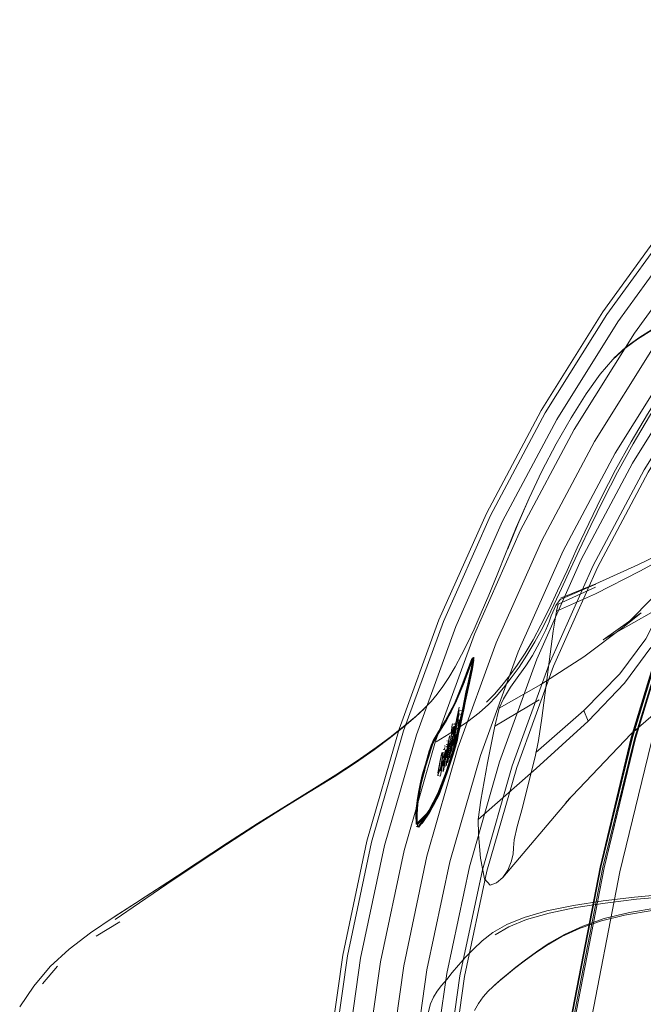
# Model space of a CAD drawing. Units: metres. Extents: x 1.22 to 4.88, y -3.29 to -0.19.
# Drawn here: x 3.54 to 3.64, y -0.48 to -0.33 of the extents above; entities that cross this region are included whole.
import ezdxf

# ---------------------------------------------------------------- set-up
doc = ezdxf.new("R2010")
doc.units = ezdxf.units.M
doc.header["$MEASUREMENT"] = 0

# ---------------------------------------------------------------- blocks, each defined once
blk = doc.blocks.new('97c3cb5a-1151-47b0-9379-3ae6e34215c7')
at = {"color": 18, "lineweight": 9, "true_color": 0x000000}
for p, q in [((3.61813, -0.42748), (3.6254, -0.41115)), ((3.62315, -0.42951), (3.63027, -0.41352)), ((3.60473, -0.44192), (3.61103, -0.42462)), ((3.60837, -0.4431), (3.61458, -0.42605)), ((3.61095, -0.42839), (3.61093, -0.42857)), ((3.60688, -0.43162), (3.60791, -0.42991)), ((3.61023, -0.42961), (3.61028, -0.42947)), ((3.61069, -0.42884), (3.6104, -0.42959)), ((3.6107, -0.42998), (3.6106, -0.43051)), ((3.61072, -0.42946), (3.61081, -0.42884)), ((3.61046, -0.43126), (3.61003, -0.43325)), ((3.60922, -0.43238), (3.60917, -0.43252)), ((3.62153, -0.43527), (3.61436, -0.43953)), ((3.60898, -0.43762), (3.60849, -0.43752)), ((3.60853, -0.43988), (3.60896, -0.43778)), ((3.60861, -0.43694), (3.6091, -0.43704)), ((3.60744, -0.43916), (3.60793, -0.43925)), ((3.60767, -0.43965), (3.60816, -0.43975)), ((3.60827, -0.43918), (3.60779, -0.43908)), ((3.60796, -0.43895), (3.60845, -0.43904)), ((3.60807, -0.43838), (3.60856, -0.43848)), ((3.59439, -0.45831), (3.59958, -0.44025)), ((3.607, -0.44107), (3.60749, -0.44117)), ((3.60734, -0.43972), (3.60783, -0.43981)), ((3.60767, -0.44112), (3.60773, -0.44098)), ((3.6078, -0.44091), (3.6078, -0.44084)), ((3.60829, -0.44101), (3.6078, -0.44091)), ((3.60805, -0.44089), (3.60794, -0.44143)), ((3.59965, -0.45962), (3.60473, -0.44192)), ((3.60406, -0.44253), (3.6041, -0.44241)), ((3.60661, -0.44281), (3.60613, -0.44271)), ((3.60692, -0.44257), (3.60644, -0.44247)), ((3.60655, -0.44189), (3.60704, -0.44199)), ((3.60659, -0.44282), (3.60661, -0.44281)), ((3.60692, -0.44257), (3.60689, -0.44261)), ((3.60741, -0.44228), (3.6079, -0.44238)), ((3.60763, -0.44231), (3.60812, -0.44241)), ((3.60769, -0.4415), (3.60818, -0.4416)), ((3.60336, -0.46055), (3.60837, -0.4431)), ((3.60649, -0.44338), (3.606, -0.44328)), ((3.60624, -0.44298), (3.60618, -0.44322)), ((3.60692, -0.44339), (3.60646, -0.44593)), ((3.60649, -0.44338), (3.60651, -0.4434)), ((3.60688, -0.44365), (3.60737, -0.44374)), ((3.607, -0.44305), (3.60749, -0.44315)), ((3.60643, -0.44597), (3.60594, -0.44587)), ((3.60673, -0.44537), (3.60624, -0.44527)), ((3.60652, -0.44457), (3.60701, -0.44466)), ((3.60507, -0.44749), (3.60556, -0.44759)), ((3.606, -0.44678), (3.60551, -0.44668)), ((3.606, -0.44678), (3.60601, -0.44676)), ((3.60173, -0.45578), (3.60167, -0.45571)), ((3.60207, -0.45583), (3.60202, -0.45585)), ((3.61023, -0.46226), (3.60655, -0.47953)), ((3.55364, -0.47117), (3.54982, -0.47347)), ((3.61908, -0.47753), (3.61755, -0.4787)), ((3.54113, -0.48121), (3.54358, -0.47835)), ((3.6041, -0.49701), (3.60655, -0.47953))]:
    blk.add_line(p, q, dxfattribs=at)
for points in [[(3.68213, -0.31662), (3.66812, -0.32923), (3.65502, -0.34278), (3.6429, -0.35722), (3.63181, -0.37247), (3.62182, -0.38845), (3.61297, -0.40509), (3.6053, -0.4223), (3.59885, -0.44001), (3.59365, -0.45813), (3.58973, -0.47656)], [(3.60701, -0.49732), (3.60944, -0.48004), (3.61307, -0.46297), (3.61788, -0.44619), (3.62385, -0.4298), (3.63096, -0.41386), (3.63915, -0.39845), (3.6484, -0.38365), (3.65867, -0.36953), (3.66989, -0.35617)], [(3.65729, -0.36679), (3.65116, -0.3693), (3.64648, -0.37152), (3.6429, -0.37346), (3.64012, -0.37514), (3.6378, -0.37659)], [(3.63974, -0.37547), (3.63741, -0.37692), (3.63536, -0.3784), (3.63342, -0.38019), (3.63139, -0.38255)], [(3.6378, -0.37659), (3.63554, -0.37822)], [(3.63554, -0.37822), (3.6336, -0.38)], [(3.66877, -0.38019), (3.65696, -0.39318), (3.64849, -0.40803), (3.64235, -0.42419), (3.63707, -0.44152), (3.63202, -0.46246), (3.62683, -0.48912), (3.62209, -0.51901)], [(3.6684, -0.37978), (3.65651, -0.39284), (3.64795, -0.40777), (3.64173, -0.42398), (3.63645, -0.44135), (3.63141, -0.46232), (3.62622, -0.489)], [(3.6263, -0.489), (3.63149, -0.46232), (3.63661, -0.44135), (3.64193, -0.42398), (3.64802, -0.40775), (3.65643, -0.39282), (3.66831, -0.37977)], [(3.62195, -0.39827), (3.62425, -0.39386), (3.62668, -0.38961), (3.6291, -0.38577), (3.63139, -0.38255)], [(3.6316, -0.40249), (3.63389, -0.39807), (3.63642, -0.39351), (3.63904, -0.38906), (3.64159, -0.38497)], [(3.64192, -0.38528), (3.63937, -0.38938), (3.63674, -0.39384), (3.63421, -0.39841)], [(3.62192, -0.51894), (3.62664, -0.48903), (3.63181, -0.46235), (3.63701, -0.44136), (3.64235, -0.42398), (3.64824, -0.4078), (3.65642, -0.39293)], [(3.67675, -0.39467), (3.66636, -0.39948), (3.65617, -0.40456), (3.64645, -0.40974), (3.63779, -0.41443), (3.63061, -0.41811), (3.62431, -0.42093), (3.62461, -0.41977)], [(3.62195, -0.39827), (3.6199, -0.40263), (3.61807, -0.40685), (3.61643, -0.41085)], [(3.62986, -0.40706), (3.63192, -0.40284), (3.63421, -0.39841)], [(3.6199, -0.40263), (3.61782, -0.40739), (3.61618, -0.41138), (3.6147, -0.41506)], [(3.62769, -0.41068), (3.62955, -0.40672), (3.6316, -0.40249)], [(3.63749, -0.41344), (3.6462, -0.40923), (3.65593, -0.40427)], [(3.61826, -0.42998), (3.61954, -0.42804), (3.62082, -0.4259), (3.6221, -0.42353), (3.62342, -0.42089), (3.62481, -0.41795), (3.62633, -0.41468), (3.628, -0.41103), (3.62986, -0.40706)], [(3.64173, -0.42398), (3.64797, -0.4078), (3.64167, -0.424), (3.63641, -0.44136), (3.63141, -0.46232)], [(3.63529, -0.42337), (3.638, -0.42119), (3.63185, -0.42554), (3.64465, -0.41835), (3.66152, -0.40926), (3.64274, -0.4191), (3.65389, -0.4134)], [(3.61923, -0.42769), (3.62052, -0.42555), (3.62179, -0.42318), (3.62311, -0.42054), (3.6245, -0.4176), (3.62602, -0.41433), (3.62769, -0.41068)], [(3.64435, -0.41246), (3.6419, -0.41916), (3.63877, -0.42537), (3.63455, -0.43107)], [(3.62498, -0.41881), (3.63068, -0.41651), (3.63749, -0.41344)], [(3.61099, -0.42382), (3.61214, -0.4212), (3.61337, -0.4183), (3.6147, -0.41506)], [(3.67745, -0.4165), (3.66452, -0.42214), (3.65446, -0.42734), (3.64506, -0.43327), (3.63638, -0.44074), (3.62582, -0.45188), (3.62667, -0.45096), (3.61561, -0.46399)], [(3.6307, -0.41654), (3.6249, -0.41902), (3.62423, -0.41998)], [(3.63065, -0.41702), (3.62461, -0.41977)], [(3.61936, -0.42974), (3.61821, -0.43133), (3.61689, -0.43321), (3.61573, -0.43508), (3.61505, -0.43662), (3.62179, -0.43278), (3.62877, -0.4283), (3.63529, -0.42337), (3.64068, -0.41794)], [(3.62423, -0.41998), (3.62348, -0.42168)], [(3.62348, -0.42168), (3.62313, -0.42263), (3.62257, -0.42395), (3.62159, -0.42596), (3.62045, -0.42808), (3.61936, -0.42974)], [(3.62139, -0.44186), (3.62193, -0.43821), (3.62379, -0.42416), (3.62431, -0.42093)], [(3.60791, -0.42991), (3.60897, -0.42799), (3.60987, -0.42619), (3.61099, -0.42382)], [(3.64241, -0.42419), (3.63712, -0.44152), (3.63204, -0.46246), (3.62685, -0.48912), (3.62206, -0.51901)], [(3.62469, -0.5194), (3.62943, -0.48961), (3.63459, -0.46308), (3.63962, -0.44227), (3.64483, -0.42513)], [(3.62946, -0.43871), (3.63533, -0.43254), (3.63959, -0.42678)], [(3.61078, -0.4284), (3.61036, -0.42943), (3.6093, -0.43234), (3.60787, -0.43583), (3.60637, -0.43863), (3.60513, -0.44061)], [(3.6105, -0.42939), (3.61092, -0.42836), (3.6105, -0.42941), (3.60944, -0.43231), (3.61049, -0.42942)], [(3.61049, -0.42942), (3.61092, -0.42838)], [(3.61091, -0.42839), (3.61086, -0.42943), (3.6105, -0.43127)], [(3.61091, -0.42839)], [(3.61092, -0.42835)], [(3.61923, -0.42769), (3.61796, -0.42963), (3.6167, -0.43137), (3.61547, -0.43293)], [(3.61023, -0.42961), (3.60917, -0.43252), (3.60774, -0.43601), (3.60624, -0.43881), (3.60501, -0.44078), (3.60438, -0.44182)], [(3.61073, -0.42888), (3.60922, -0.43238), (3.60779, -0.43587), (3.60629, -0.43867), (3.60505, -0.44065)], [(3.60722, -0.43715), (3.60797, -0.43566), (3.60869, -0.434), (3.60936, -0.43233), (3.60994, -0.4308), (3.6104, -0.42959)], [(3.61071, -0.42888), (3.60997, -0.43084), (3.60939, -0.43237), (3.60872, -0.43404), (3.60799, -0.43571), (3.60725, -0.43719)], [(3.60944, -0.43231), (3.608, -0.43579), (3.60943, -0.4323), (3.6105, -0.42939)], [(3.61073, -0.42888), (3.61049, -0.4303), (3.61029, -0.43132), (3.6097, -0.43399)], [(3.61017, -0.4322), (3.61046, -0.43072), (3.61066, -0.4293)], [(3.6105, -0.43127), (3.61022, -0.43257), (3.6105, -0.43129), (3.61071, -0.43026), (3.61095, -0.42882), (3.6107, -0.43027), (3.61049, -0.4313), (3.61021, -0.43258)], [(3.61023, -0.42961), (3.61064, -0.42858), (3.61058, -0.42962)], [(3.61036, -0.43191), (3.6106, -0.43075), (3.61085, -0.42945)], [(3.61072, -0.42946), (3.61036, -0.4313)], [(3.61078, -0.42959), (3.61044, -0.4312)], [(3.61066, -0.4293)], [(3.61093, -0.42857), (3.61076, -0.42979)], [(3.61078, -0.42959)], [(3.61093, -0.42857)], [(3.61096, -0.42861)], [(3.61458, -0.4347), (3.61577, -0.43329), (3.61701, -0.43172), (3.61826, -0.42998)], [(3.60688, -0.43162), (3.60591, -0.4331), (3.605, -0.43436), (3.60403, -0.43552)], [(3.61036, -0.4313), (3.60978, -0.43399), (3.60919, -0.43687), (3.60888, -0.43827)], [(3.60947, -0.43581), (3.60986, -0.43389), (3.61044, -0.4312)], [(3.60997, -0.43265), (3.61024, -0.43141), (3.61044, -0.43041)], [(3.61046, -0.43126), (3.61068, -0.43022)], [(3.63455, -0.43107), (3.62874, -0.43697), (3.62099, -0.44378)], [(3.60942, -0.43233), (3.60799, -0.43582), (3.60651, -0.43861), (3.60525, -0.4406), (3.60651, -0.43861), (3.60799, -0.43582)], [(3.60927, -0.43691), (3.60973, -0.43471), (3.61003, -0.43325)], [(3.60962, -0.43545), (3.60991, -0.43399), (3.61021, -0.43258), (3.6099, -0.434), (3.60961, -0.43544), (3.60931, -0.43689)], [(3.61022, -0.43255), (3.60991, -0.43398), (3.60961, -0.43544), (3.60932, -0.43689)], [(3.60997, -0.43265), (3.60967, -0.43403), (3.60938, -0.43543)], [(3.6097, -0.43437), (3.60996, -0.43317)], [(3.60976, -0.43471), (3.61006, -0.43327), (3.61036, -0.43191)], [(3.61547, -0.43293), (3.61427, -0.43433), (3.61299, -0.43566)], [(3.60853, -0.43988), (3.60875, -0.43887), (3.60897, -0.43786), (3.60923, -0.43669), (3.60947, -0.43553), (3.6097, -0.43437)], [(3.60881, -0.43824), (3.60912, -0.43685), (3.6097, -0.43399)], [(3.60916, -0.43759), (3.60946, -0.43617), (3.60976, -0.43471)], [(3.61179, -0.43736), (3.61329, -0.43603), (3.61458, -0.4347)], [(3.59762, -0.44116), (3.59984, -0.43938), (3.60166, -0.43782), (3.60309, -0.4365), (3.60403, -0.43552)], [(3.60526, -0.44057), (3.60464, -0.44164), (3.60526, -0.44057), (3.6065, -0.43859), (3.608, -0.43579)], [(3.60787, -0.4399), (3.60858, -0.43645), (3.60805, -0.43926), (3.60858, -0.43645), (3.60784, -0.44002)], [(3.6096, -0.43545), (3.60932, -0.43689), (3.609, -0.4383), (3.60931, -0.43689), (3.60872, -0.43961), (3.60847, -0.44077), (3.60826, -0.44175)], [(3.60851, -0.43946), (3.60879, -0.43819), (3.60909, -0.43683), (3.60938, -0.43543)], [(3.60947, -0.43581), (3.60912, -0.43752)], [(3.6029, -0.4367), (3.60148, -0.43801), (3.59967, -0.43957)], [(3.60725, -0.43719), (3.60653, -0.43849), (3.60588, -0.43958), (3.60534, -0.44046), (3.60467, -0.44158)], [(3.61179, -0.43736), (3.60995, -0.43876), (3.60764, -0.44033), (3.60485, -0.44207)], [(3.60585, -0.43955), (3.60651, -0.43845), (3.60722, -0.43715)], [(3.60813, -0.44215), (3.60868, -0.43961), (3.60912, -0.43762)], [(3.60846, -0.43758), (3.60818, -0.43874)], [(3.60857, -0.43702), (3.60825, -0.4383)], [(3.60828, -0.44139), (3.60863, -0.43976), (3.60907, -0.43778)], [(3.60831, -0.43869), (3.60849, -0.43766)], [(3.60832, -0.43878), (3.60856, -0.43745)], [(3.60899, -0.43735), (3.60874, -0.4384), (3.60846, -0.43979)], [(3.60847, -0.44074), (3.60872, -0.43959), (3.60916, -0.43759)], [(3.60856, -0.43745)], [(3.60887, -0.43796), (3.60858, -0.43925)], [(3.6088, -0.43879), (3.60898, -0.43775)], [(3.60881, -0.43888), (3.60905, -0.43755)], [(3.60898, -0.43775)], [(3.6091, -0.43704)], [(3.61505, -0.43662), (3.61436, -0.43953), (3.61318, -0.44547), (3.61208, -0.4515), (3.61164, -0.45464)], [(3.62874, -0.43697), (3.62946, -0.43871), (3.62102, -0.44636), (3.61164, -0.45464)], [(3.5918, -0.44544), (3.59484, -0.44332), (3.59746, -0.44135), (3.59967, -0.43957)], [(3.60585, -0.43955), (3.60531, -0.44043), (3.60463, -0.44156)], [(3.60746, -0.43925), (3.60725, -0.44067)], [(3.6076, -0.43964), (3.60731, -0.4409)], [(3.60739, -0.43923)], [(3.60741, -0.4392)], [(3.60741, -0.4392)], [(3.60745, -0.44392), (3.60789, -0.44244), (3.60853, -0.43954), (3.60881, -0.43824)], [(3.60777, -0.43951), (3.60758, -0.4407)], [(3.60765, -0.44228), (3.60832, -0.43878)], [(3.60774, -0.44077), (3.60793, -0.43965)], [(3.60777, -0.43951)], [(3.60805, -0.43926), (3.60786, -0.44031)], [(3.60793, -0.43925)], [(3.60795, -0.4425), (3.60859, -0.43958), (3.60888, -0.43827)], [(3.60796, -0.43908)], [(3.60796, -0.43908)], [(3.60799, -0.43922)], [(3.60851, -0.43946), (3.60807, -0.44154)], [(3.60809, -0.43852)], [(3.60881, -0.43888), (3.60822, -0.44198)], [(3.60823, -0.43926)], [(3.60823, -0.43926)], [(3.60825, -0.4383)], [(3.60901, -0.4383), (3.60871, -0.43961), (3.60847, -0.44076), (3.60826, -0.44175)], [(3.60831, -0.43869)], [(3.60853, -0.43853), (3.60836, -0.44)], [(3.60841, -0.43952)], [(3.60841, -0.43952)], [(3.60843, -0.43906)], [(3.60852, -0.43856)], [(3.60853, -0.43853)], [(3.6088, -0.43879), (3.60856, -0.44002)], [(3.58859, -0.44738), (3.59208, -0.44512), (3.59515, -0.44298), (3.5978, -0.44101)], [(3.60398, -0.44337), (3.60362, -0.44459), (3.60397, -0.44336), (3.6043, -0.44235), (3.60398, -0.44337), (3.60429, -0.44237), (3.60525, -0.4406)], [(3.60377, -0.44341), (3.6041, -0.44241), (3.60505, -0.44065)], [(3.60513, -0.44061), (3.6045, -0.44166)], [(3.60698, -0.44111), (3.60627, -0.44497)], [(3.60657, -0.44656), (3.60755, -0.44351), (3.60799, -0.44206), (3.60838, -0.44058)], [(3.60673, -0.44529), (3.60747, -0.44121)], [(3.60731, -0.4409), (3.60701, -0.44247)], [(3.60746, -0.44034), (3.60724, -0.4414)], [(3.60724, -0.44088)], [(3.60732, -0.44)], [(3.60732, -0.44)], [(3.60788, -0.43966), (3.60746, -0.44191)], [(3.60747, -0.44121)], [(3.60747, -0.44121)], [(3.60749, -0.44122)], [(3.60768, -0.43968), (3.60751, -0.44085)], [(3.6078, -0.441), (3.60759, -0.44205)], [(3.60764, -0.43971)], [(3.60764, -0.43971)], [(3.60803, -0.44019), (3.60768, -0.442)], [(3.60795, -0.44044), (3.60773, -0.4415)], [(3.60774, -0.44077)], [(3.60778, -0.44075)], [(3.60781, -0.43983)], [(3.60781, -0.44091), (3.60807, -0.43992)], [(3.60783, -0.43995)], [(3.60783, -0.44105), (3.60808, -0.43996)], [(3.60789, -0.44237), (3.60784, -0.44002)], [(3.60786, -0.44044)], [(3.60836, -0.44), (3.60792, -0.44235)], [(3.60833, -0.44012), (3.60795, -0.442), (3.60836, -0.44)], [(3.60827, -0.44027), (3.60795, -0.442)], [(3.608, -0.4401)], [(3.60806, -0.44066)], [(3.60807, -0.43992)], [(3.60814, -0.44238), (3.60852, -0.44029)], [(3.60816, -0.44214), (3.60847, -0.44074)], [(3.60817, -0.43978)], [(3.60821, -0.43995)], [(3.60846, -0.43979), (3.60827, -0.44085)], [(3.60852, -0.44029), (3.60828, -0.4413)], [(3.60856, -0.44002), (3.6083, -0.44101)], [(3.60835, -0.44054)], [(3.60852, -0.44029)], [(3.60186, -0.45579), (3.60266, -0.45512), (3.60385, -0.4533), (3.60456, -0.45201), (3.60529, -0.45051), (3.60598, -0.44884), (3.6066, -0.44714), (3.60713, -0.44555), (3.60756, -0.44422), (3.60804, -0.44262)], [(3.6019, -0.45588), (3.60369, -0.45338), (3.60519, -0.45056), (3.60652, -0.44705), (3.6075, -0.44398), (3.60795, -0.4425)], [(3.60438, -0.44182), (3.60374, -0.4435), (3.6034, -0.44469), (3.60299, -0.44602), (3.60259, -0.44741), (3.60225, -0.44885), (3.60198, -0.45025)], [(3.60307, -0.44597), (3.60349, -0.4446), (3.60384, -0.44338), (3.60417, -0.44238)], [(3.6041, -0.44283), (3.60376, -0.44395), (3.60316, -0.44593)], [(3.6041, -0.44283), (3.60463, -0.44156)], [(3.6043, -0.44236)], [(3.60446, -0.44199)], [(3.60789, -0.4423), (3.60745, -0.44377), (3.60646, -0.44683), (3.60513, -0.45034)], [(3.60762, -0.44402), (3.60664, -0.44709), (3.60531, -0.4506), (3.60665, -0.44709), (3.60763, -0.44402), (3.60807, -0.44253), (3.60763, -0.44402)], [(3.60613, -0.44271)], [(3.60698, -0.44126), (3.60626, -0.44523)], [(3.60635, -0.44235)], [(3.60635, -0.44235)], [(3.60644, -0.44247)], [(3.60695, -0.44228), (3.60654, -0.44453)], [(3.60654, -0.44453), (3.60689, -0.44244)], [(3.60813, -0.44215), (3.60781, -0.44329), (3.6071, -0.44557), (3.60656, -0.44716)], [(3.6066, -0.44203)], [(3.6066, -0.44203)], [(3.60672, -0.44534), (3.60744, -0.44156)], [(3.60677, -0.44387), (3.60694, -0.44281)], [(3.60709, -0.44213), (3.60692, -0.44339)], [(3.60695, -0.44228)], [(3.60697, -0.44184)], [(3.60698, -0.44126)], [(3.60701, -0.44456), (3.60738, -0.44253)], [(3.60758, -0.44164), (3.60703, -0.44463)], [(3.60704, -0.44199)], [(3.60708, -0.44285), (3.60783, -0.44182)], [(3.60709, -0.44213)], [(3.60715, -0.44273), (3.60745, -0.44134)], [(3.60718, -0.44171)], [(3.6072, -0.44238), (3.60742, -0.44135)], [(3.60735, -0.44358), (3.6075, -0.44257)], [(3.60741, -0.44218)], [(3.60741, -0.44224)], [(3.60745, -0.44134)], [(3.60746, -0.44194)], [(3.60748, -0.44434), (3.60796, -0.44273), (3.60828, -0.44139)], [(3.60773, -0.4415), (3.60753, -0.4426)], [(3.60754, -0.44144)], [(3.60754, -0.44144)], [(3.60754, -0.44144)], [(3.60758, -0.44164)], [(3.60761, -0.44127)], [(3.60763, -0.44151)], [(3.60764, -0.44283), (3.60794, -0.44143)], [(3.60764, -0.44283)], [(3.60769, -0.44248)], [(3.6079, -0.44234)], [(3.60791, -0.44145)], [(3.60828, -0.4413)], [(3.61701, -0.46148), (3.61729, -0.46021), (3.61734, -0.45919), (3.61746, -0.45789), (3.61798, -0.45575), (3.61881, -0.45267), (3.61987, -0.4485), (3.62085, -0.44448), (3.62139, -0.44186)], [(3.60377, -0.44341), (3.60342, -0.44462), (3.60301, -0.44598), (3.60259, -0.44741)], [(3.60414, -0.44285), (3.60379, -0.44397), (3.60319, -0.44596)], [(3.60745, -0.44392), (3.60646, -0.44698), (3.60513, -0.45049), (3.60364, -0.45331)], [(3.60748, -0.44434), (3.60705, -0.44569), (3.60651, -0.44729), (3.60589, -0.44899), (3.6052, -0.45067)], [(3.60548, -0.44507), (3.60574, -0.44381)], [(3.606, -0.44373), (3.60553, -0.44636)], [(3.60553, -0.44664), (3.60599, -0.4441)], [(3.60556, -0.44491), (3.6058, -0.4438)], [(3.60574, -0.44381)], [(3.60592, -0.44344)], [(3.60596, -0.44555), (3.60635, -0.44344)], [(3.60637, -0.44361), (3.60597, -0.44583)], [(3.60599, -0.44293)], [(3.60599, -0.44664), (3.6064, -0.44438)], [(3.60654, -0.44389), (3.60602, -0.44674)], [(3.60603, -0.44338)], [(3.60603, -0.44338)], [(3.60605, -0.44472), (3.60632, -0.44356)], [(3.60649, -0.44338), (3.60617, -0.44441)], [(3.60624, -0.44298)], [(3.60632, -0.44356)], [(3.60637, -0.44361)], [(3.60643, -0.44582), (3.60677, -0.44387)], [(3.60651, -0.44363)], [(3.60651, -0.44363)], [(3.60673, -0.44286)], [(3.60673, -0.44309)], [(3.60673, -0.44309)], [(3.60692, -0.44356)], [(3.60692, -0.44356)], [(3.60698, -0.44293)], [(3.60708, -0.44285)], [(3.60748, -0.44346)], [(3.5918, -0.44544), (3.58833, -0.44769), (3.58447, -0.45009), (3.58026, -0.4527)], [(3.60203, -0.45028), (3.60231, -0.44886), (3.60265, -0.44741), (3.60307, -0.44597)], [(3.60556, -0.44491), (3.6051, -0.44745), (3.60605, -0.44501)], [(3.60548, -0.44507), (3.60511, -0.44709)], [(3.60555, -0.44751), (3.60596, -0.44517)], [(3.60593, -0.44579)], [(3.60597, -0.44583)], [(3.60623, -0.44527)], [(3.60642, -0.44596)], [(3.57111, -0.45839), (3.57594, -0.45529), (3.58049, -0.45244), (3.58472, -0.44982), (3.58859, -0.44738)], [(3.60198, -0.45021), (3.60225, -0.44883), (3.60259, -0.44742)], [(3.60295, -0.44665), (3.60257, -0.44811)], [(3.60299, -0.44668), (3.6026, -0.44813)], [(3.60452, -0.45204), (3.60525, -0.45054), (3.60594, -0.44887), (3.60656, -0.44716)], [(3.6051, -0.44745)], [(3.60657, -0.44656), (3.60524, -0.45007)], [(3.60551, -0.44646)], [(3.60555, -0.44751)], [(3.60602, -0.44674)], [(3.60243, -0.44886), (3.60216, -0.4503), (3.60244, -0.44886), (3.60216, -0.45028), (3.60194, -0.45163)], [(3.60257, -0.44811), (3.60225, -0.44957), (3.602, -0.45098)], [(3.6052, -0.45067), (3.60589, -0.44899)], [(3.60198, -0.45025), (3.60176, -0.45158), (3.60163, -0.45281), (3.60158, -0.45388), (3.6016, -0.45536)], [(3.60164, -0.45481), (3.60168, -0.45285), (3.60182, -0.45162), (3.60203, -0.45028)], [(3.60198, -0.45021), (3.60177, -0.45151)], [(3.60178, -0.45547), (3.60382, -0.45342), (3.60531, -0.4506)], [(3.60513, -0.45034), (3.60364, -0.45316), (3.60241, -0.45501)], [(3.60532, -0.4506), (3.60382, -0.45342), (3.60258, -0.45528)], [(3.602, -0.45098), (3.60182, -0.45228), (3.60173, -0.45344)], [(3.60194, -0.45163), (3.60181, -0.45286), (3.60176, -0.45394)], [(3.60202, -0.45585), (3.60316, -0.45437), (3.60381, -0.45333), (3.60452, -0.45204)], [(3.57093, -0.45865), (3.57573, -0.45554), (3.58026, -0.4527)], [(3.60162, -0.45521), (3.60159, -0.45376), (3.60164, -0.45271)], [(3.6016, -0.45536), (3.60364, -0.45331)], [(3.60164, -0.45481), (3.6019, -0.45588)], [(3.60181, -0.45581), (3.60171, -0.45442)], [(3.60175, -0.45441), (3.60178, -0.45543)], [(3.61164, -0.45464), (3.61168, -0.45705), (3.61203, -0.46087), (3.61267, -0.46423), (3.61357, -0.46525)], [(3.60179, -0.45582)], [(3.60179, -0.45582)], [(3.60181, -0.45581)], [(3.57093, -0.45865), (3.56604, -0.46189), (3.56128, -0.46509), (3.55682, -0.46811), (3.55289, -0.47078)], [(3.55683, -0.46774), (3.56142, -0.46473), (3.56629, -0.46156), (3.56135, -0.4648), (3.56618, -0.46161), (3.57111, -0.45839)], [(3.57101, -0.45849), (3.5661, -0.46172), (3.5613, -0.46492)], [(3.59959, -0.5686), (3.59706, -0.55063), (3.59579, -0.53252), (3.59579, -0.51437), (3.59706, -0.49627), (3.59959, -0.4783), (3.60336, -0.46055), (3.59959, -0.4783)], [(3.61357, -0.46525), (3.61459, -0.46486), (3.61561, -0.46399), (3.61647, -0.46281), (3.61701, -0.46148)], [(3.5527, -0.47041), (3.56152, -0.46471), (3.55683, -0.46774)], [(3.61438, -0.47328), (3.61659, -0.472), (3.61944, -0.47081), (3.62312, -0.46978), (3.62743, -0.46888), (3.63221, -0.46813), (3.63727, -0.46753), (3.64246, -0.46707), (3.64797, -0.46669)], [(3.65376, -0.46597), (3.64766, -0.46633), (3.64212, -0.46671), (3.63692, -0.46718), (3.63185, -0.46778)], [(3.54548, -0.47557), (3.54892, -0.47295), (3.55272, -0.47038), (3.55696, -0.46769), (3.5527, -0.47041)], [(3.61911, -0.47045), (3.62277, -0.46942), (3.62708, -0.46853), (3.63185, -0.46778)], [(3.63204, -0.47064), (3.63614, -0.46966), (3.6406, -0.4689), (3.64515, -0.46831), (3.64953, -0.46787)], [(3.63161, -0.47099), (3.63532, -0.47011), (3.63981, -0.46933), (3.6444, -0.46873)], [(3.60962, -0.4769), (3.61089, -0.47558), (3.61231, -0.47423), (3.61404, -0.4729), (3.61626, -0.47162), (3.61911, -0.47045)], [(3.62106, -0.47605), (3.62315, -0.47465), (3.62562, -0.47322), (3.62856, -0.47185), (3.63204, -0.47064)], [(3.63161, -0.47099), (3.62813, -0.4722), (3.62519, -0.47357), (3.62272, -0.47499)], [(3.54548, -0.47557), (3.54241, -0.47839), (3.53973, -0.48157), (3.53746, -0.48492)], [(3.61421, -0.4815), (3.61526, -0.48058), (3.61642, -0.47959), (3.61774, -0.47851), (3.61928, -0.47733), (3.62106, -0.47605)], [(3.62272, -0.47499), (3.62086, -0.47624), (3.61908, -0.47753)], [(3.58973, -0.47656), (3.58711, -0.49523), (3.5858, -0.51403), (3.5858, -0.53287), (3.58711, -0.55167), (3.58973, -0.57033), (3.59365, -0.58877)], [(3.60962, -0.4769), (3.60848, -0.47818), (3.60746, -0.47938)], [(3.59959, -0.5686), (3.59706, -0.55063), (3.59579, -0.53252), (3.59579, -0.51437), (3.59706, -0.49627), (3.59959, -0.4783)], [(3.60746, -0.47938), (3.60655, -0.48048), (3.60573, -0.48146)], [(3.61327, -0.48239), (3.61401, -0.4817), (3.61506, -0.48078), (3.61622, -0.47979), (3.61755, -0.4787)], [(3.60573, -0.48146), (3.60502, -0.4824), (3.60442, -0.48336), (3.60395, -0.48442)], [(3.61103, -0.48554), (3.61168, -0.48436), (3.61243, -0.48333), (3.61327, -0.48239)], [(3.60395, -0.48442), (3.60363, -0.48567), (3.60339, -0.48712), (3.6032, -0.48881)]]:
    blk.add_lwpolyline(points, dxfattribs=at)
for points in [[(3.64521, -0.35902), (3.63424, -0.3741), (3.64521, -0.35902), (3.65719, -0.34474)], [(3.64776, -0.36102), (3.63693, -0.37592), (3.64776, -0.36102), (3.65961, -0.34691)], [(3.63245, -0.37289), (3.62248, -0.38883), (3.61365, -0.40542), (3.60601, -0.42259), (3.59958, -0.44025), (3.60601, -0.42259), (3.61365, -0.40542), (3.62248, -0.38883), (3.63245, -0.37289), (3.6435, -0.35769)], [(3.64328, -0.3802), (3.6538, -0.36573), (3.64328, -0.3802), (3.6338, -0.39536), (3.6254, -0.41115), (3.6338, -0.39536)], [(3.64597, -0.38201), (3.63661, -0.39698), (3.62832, -0.41257), (3.62114, -0.4287), (3.62832, -0.41257), (3.63661, -0.39698), (3.64597, -0.38201), (3.65636, -0.36773)], [(3.64777, -0.38322), (3.63849, -0.39807), (3.63027, -0.41352), (3.63849, -0.39807), (3.64777, -0.38322), (3.65807, -0.36906)], [(3.62436, -0.38991), (3.6156, -0.40637), (3.60802, -0.4234), (3.6156, -0.40637), (3.62436, -0.38991), (3.63424, -0.3741)], [(3.62717, -0.39154), (3.61852, -0.40779), (3.61103, -0.42462), (3.61852, -0.40779), (3.62717, -0.39154), (3.63693, -0.37592)], [(3.63049, -0.39345), (3.62196, -0.40947), (3.61458, -0.42605), (3.62196, -0.40947), (3.63049, -0.39345), (3.64011, -0.37806)], [(3.60164, -0.44092), (3.5965, -0.45884), (3.59262, -0.47707), (3.5965, -0.45884), (3.60164, -0.44092), (3.60802, -0.4234)], [(3.61201, -0.44429), (3.60708, -0.46147), (3.61201, -0.44429), (3.61813, -0.42748)], [(3.61716, -0.44596), (3.61233, -0.46278), (3.60869, -0.4799), (3.60625, -0.49724), (3.60503, -0.5147), (3.60503, -0.5322), (3.60625, -0.54966), (3.60503, -0.5322), (3.60503, -0.5147), (3.60625, -0.49724), (3.60869, -0.4799), (3.61233, -0.46278), (3.61716, -0.44596), (3.62315, -0.42951)], [(3.6151, -0.44529), (3.62114, -0.4287), (3.6151, -0.44529), (3.61023, -0.46226)], [(3.60278, -0.44742), (3.60243, -0.44886), (3.60278, -0.4474), (3.60319, -0.44595), (3.60362, -0.44459), (3.60319, -0.44595)], [(3.60193, -0.45164), (3.6018, -0.45289), (3.60194, -0.45165), (3.60216, -0.4503)], [(3.60175, -0.45397), (3.60178, -0.45547), (3.60176, -0.45397), (3.6018, -0.45289)], [(3.59048, -0.4767), (3.59439, -0.45831), (3.59048, -0.4767), (3.58787, -0.49531)], [(3.59582, -0.47764), (3.59325, -0.49587), (3.59582, -0.47764), (3.59965, -0.45962)], [(3.60336, -0.47896), (3.60087, -0.49667), (3.59962, -0.51451), (3.59962, -0.53239), (3.60087, -0.55023), (3.60336, -0.56793), (3.60708, -0.58542), (3.60336, -0.56793), (3.60087, -0.55023), (3.59962, -0.53239), (3.59962, -0.51451), (3.60087, -0.49667), (3.60336, -0.47896), (3.60708, -0.46147)], [(3.59002, -0.49553), (3.58872, -0.51413), (3.58872, -0.53277), (3.59002, -0.55137), (3.58872, -0.53277), (3.58872, -0.51413), (3.59002, -0.49553), (3.59262, -0.47707)]]:
    blk.add_lwpolyline(points, close=True, dxfattribs=at)
blk = doc.blocks.new('b0eb396a-7f0a-45d2-afdc-79e1eab49ba1')
blk.add_blockref('97c3cb5a-1151-47b0-9379-3ae6e34215c7', (0, 0))

msp = doc.modelspace()

# ---------------------------------------------------------------- block references
msp.add_blockref('b0eb396a-7f0a-45d2-afdc-79e1eab49ba1', (0, 0))

doc.saveas('drawing.dxf')
